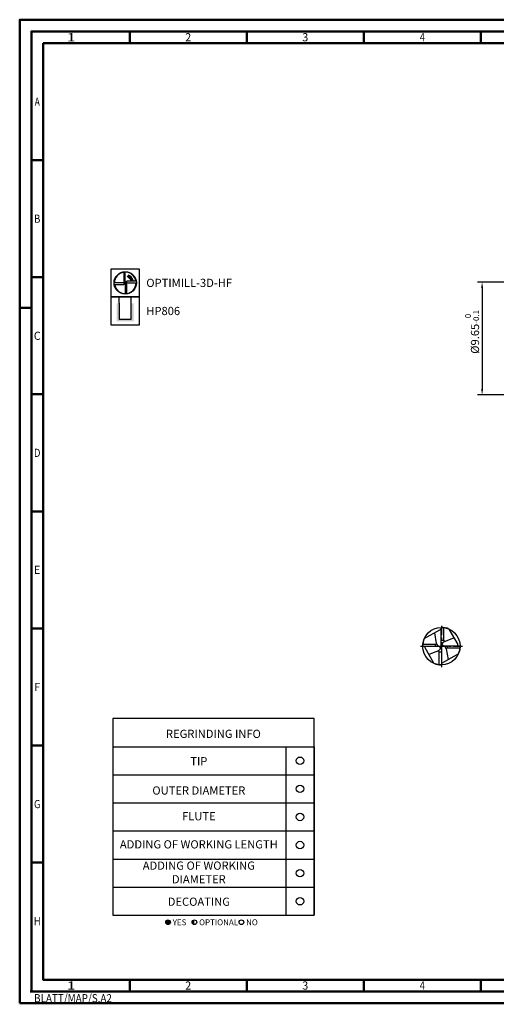
# Model space of a CAD drawing. Units: millimetres. Extents: x -230 to 364, y -153 to 268.
# Drawn here: x -230 to -27, y -153 to 268 of the extents above; entities that cross this region are included whole.
import ezdxf
from ezdxf.enums import TextEntityAlignment as Align

# ---------------------------------------------------------------- set-up
doc = ezdxf.new("R2010")
doc.units = ezdxf.units.MM
for name, pattern in [('CENTER', [7, 4, -1, 1, -1]), ('Continuous2', [0]), ('GEN7', [15, 10, -2.5, 0, -2.5])]:
    doc.linetypes.add(name, pattern=pattern)
doc.layers.get('0').update_dxf_attribs({"linetype": 'CONTINUOUS'})
doc.layers.get('DEFPOINTS').update_dxf_attribs({"linetype": 'CONTINUOUS'})
for name, color, linetype in [('AM_0', 7, 'CONTINUOUS'), ('AM_5', 3, 'CONTINUOUS'), ('AM_6', 2, 'CONTINUOUS'), ('AM_7', 4, 'GEN7'), ('Mittellinie', 1, 'CONTINUOUS')]:
    doc.layers.add(name, color=color, linetype=linetype)
doc.layers.add('AM_BOR', color=7, linetype='CONTINUOUS', lineweight=50)
doc.styles.get("Standard").update_dxf_attribs({"font": 'ISOCP.SHX'})
doc.dimstyles.get("Standard").update_dxf_attribs({"dimtxt": 3.5, "dimasz": 2.5, "dimexe": 2, "dimexo": 1, "dimgap": 1.5, "dimtad": 1, "dimdsep": 46, "dimtxsty": 'STANDARD', "dimcen": -2, "dimclrt": 2, "dimazin": 2, "dimtp": 0.1, "dimtm": 0.1, "dimtfac": 1, "dimtmove": 0, "dimatfit": 3, "dimfxl": 1, "dimarcsym": 0})

# ---------------------------------------------------------------- blocks, each defined once
blk = doc.blocks.new('*U498')
at = {"color": 0, "linetype": 'ByBlock'}
for p, q in [((-0.53, 0), (0.53, 0)), ((0, -0.53), (0, 0.53))]:
    blk.add_line(p, q, dxfattribs=at)
at = {"color": 0, "linetype": 'ByBlock', "width": 0.883178}
blk.add_text('BLATT/MAP/S.A2', height=3.5, dxfattribs=at).set_placement((1.17, -1.17), align=Align.TOP_LEFT)
blk = doc.blocks.new('A2')
at = {"layer": 'AM_BOR', "color": 1}
for p, q in [((47, 410), (47, 415)), ((97, 410), (97, 415)), ((147, 410), (147, 415)), ((197, 410), (197, 415)), ((10, 360), (5, 360)), ((10, 310), (5, 310)), ((0, 297), (5, 297)), ((10, 260), (5, 260)), ((10, 210), (5, 210)), ((10, 160), (5, 160)), ((10, 110), (5, 110)), ((10, 60), (5, 60)), ((47, 10), (47, 5)), ((97, 10), (97, 5)), ((147, 10), (147, 5)), ((197, 10), (197, 5))]:
    blk.add_line(p, q, dxfattribs=at)
for points in [[(0, 0), (594, 0), (594, 420), (0, 420)], [(10, 410), (10, 10), (584, 10), (584, 410)]]:
    blk.add_lwpolyline(points, close=True, dxfattribs=at)
at = {"layer": 'AM_BOR', "color": 7}
blk.add_lwpolyline([(5, 5), (589, 5), (589, 415), (5, 415)], close=True, dxfattribs=at)
at = {"layer": 'AM_BOR', "color": 1}
blk.add_blockref('*U498', (5, 5), dxfattribs=at)
at = {"layer": 'AM_BOR', "color": 2}
for s, width, p in [('1', 1.35, (22, 412.5)), ('2', 0.964286, (72, 412.5)), ('3', 0.964286, (122, 412.5)), ('4', 0.84375, (172, 412.5)), ('A', 0.75, (7.5, 385)), ('B', 0.84375, (7.5, 335)), ('C', 0.964286, (7.5, 285)), ('D', 0.84375, (7.5, 235)), ('E', 0.964286, (7.5, 185)), ('F', 0.964286, (7.5, 135)), ('G', 0.84375, (7.5, 85)), ('H', 0.84375, (7.5, 35)), ('1', 1.35, (22, 7.5)), ('2', 0.964286, (72, 7.5)), ('3', 0.964286, (122, 7.5)), ('4', 0.84375, (172, 7.5))]:
    blk.add_text(s, height=3.5, dxfattribs=dict(at, width=width)).set_placement(p, align=Align.MIDDLE_CENTER)
blk = doc.blocks.new('MAPAL_FRAME-Model')
blk.add_blockref('A2', (0, 0))
blk = doc.blocks.new('*U377')
at = {"layer": 'AM_6'}
blk.add_circle((0, 0), 1.6, dxfattribs=at)
blk = doc.blocks.new('*U378')
at = {"layer": 'AM_6'}
blk.add_circle((0, 0), 1.6, dxfattribs=at)
blk = doc.blocks.new('*U379')
at = {"layer": 'AM_6'}
blk.add_circle((0, 0), 1.6, dxfattribs=at)
blk = doc.blocks.new('*U380')
at = {"layer": 'AM_6'}
blk.add_circle((0, 0), 1.6, dxfattribs=at)
blk = doc.blocks.new('*U381')
at = {"layer": 'AM_6'}
blk.add_circle((0, 0), 1.6, dxfattribs=at)
blk = doc.blocks.new('*U382')
at = {"layer": 'AM_6'}
blk.add_circle((0, 0), 1.6, dxfattribs=at)
blk = doc.blocks.new('*U375')
at = {"layer": 'AM_6'}
h = blk.add_hatch(color=256, dxfattribs=at)
h.dxf.hatch_style = 1
h.paths.add_polyline_path([(22.61, -3, 1), (24.61, -3, 1)])
h = blk.add_hatch(color=256, dxfattribs=at)
h.dxf.hatch_style = 1
h.paths.add_polyline_path([(34.89, -2, 0.414214), (33.89, -3, 0.414214), (34.89, -4)])
for p, q in [((0, 72), (0, 0)), ((74, 72), (74, 0)), ((86, 0), (86, 72)), ((86, 72), (86, 0)), ((0, 60), (86, 60)), ((0, 48), (86, 48)), ((0, 36), (86, 36)), ((0, 24), (86, 24)), ((0, 12), (86, 12)), ((0, 0), (86, 0))]:
    blk.add_line(p, q, dxfattribs=at)
blk.add_lwpolyline([(0, 72), (86, 72), (86, 84), (0, 84)], close=True, dxfattribs=at)
for centre in [(23.61, -3), (34.89, -3), (54.96, -3)]:
    blk.add_circle(centre, 1, dxfattribs=at)
for name, p in [('*U377', (80, 66)), ('*U382', (80, 54)), ('*U378', (80, 42)), ('*U379', (80, 30)), ('*U380', (80, 18)), ('*U381', (80, 6))]:
    blk.add_blockref(name, p)
for s, p in [('YES', (25.61, -3)), ('OPTIONAL', (36.89, -3)), ('NO', (56.96, -3))]:
    blk.add_text(s, height=2.5, dxfattribs=at).set_placement(p, align=Align.MIDDLE_LEFT)
at = {"layer": 'AM_6', "char_height": 3.5}
for s, insert, width, attachment_point in [('REGRINDING INFO', (43, 79.24), 86, 2), ('TIP', (36.78, 65.34), 70, 5), ('OUTER DIAMETER', (36.78, 52.84), 70, 5), ('FLUTE', (36.78, 41.84), 70, 5), ('ADDING OF WORKING LENGTH', (36.78, 29.84), 70, 5), ('ADDING OF WORKING DIAMETER', (36.78, 17.84), 70, 5), ('DECOATING', (36.78, 5.34), 70, 5)]:
    blk.add_mtext(s, dxfattribs=dict(at, insert=insert, width=width, attachment_point=attachment_point))
blk = doc.blocks.new('*D397')
at = {"layer": 'AM_5', "color": 0, "lineweight": -2}
for p, q in [((23.1, 155.54), (-34.9, 155.54)), ((-32.9, 153.04), (-32.9, 109.79)), ((23.1, 107.29), (-34.9, 107.29))]:
    blk.add_line(p, q, dxfattribs=at)
at = {"layer": 'AM_5', "color": 0}
for points in [[(-32.48, 153.04), (-33.31, 153.04), (-32.9, 155.54)], [(-33.31, 109.79), (-32.48, 109.79), (-32.9, 107.29)]]:
    blk.add_solid(points, dxfattribs=at)
at = {"layer": 'DEFPOINTS', "color": 0}
for p in [(24.1, 155.54), (-32.9, 107.29), (24.1, 107.29)]:
    blk.add_point(p, dxfattribs=at)
at = {"layer": 'AM_5', "color": 2, "insert": (-37.16, 134.23), "char_height": 3.5, "attachment_point": 5, "rotation": 90}
blk.add_mtext('%%c9.65{}{\\H0.71x;\\C3;\\S 0^ -0.1;}', dxfattribs=at)
blk = doc.blocks.new('P_CUTTING4')
for points in [[(-0.64, 4.55, 0.000065), (-0.63, 2.57), (-0.63, 0.66), (-0.32, 0.34), (0, 0.03), (0, 2.29), (0, 4.6)], [(-4.55, -0.64, 0.000065), (-2.57, -0.63), (-0.66, -0.63), (-0.34, -0.32), (-0.03, 0), (-2.29, 0), (-4.6, 0)]]:
    blk.add_lwpolyline(points, format="xyb")
for points in [[(4.55, 0.69), (2.63, 0.69), (0.71, 0.69), (0.37, 0.34), (0.03, 0), (2.31, 0), (4.6, 0)], [(0.69, -4.55), (0.69, -2.63), (0.69, -0.71), (0.34, -0.37), (0, -0.03), (0, -2.31), (0, -4.6)]]:
    blk.add_lwpolyline(points)
at = {"linetype": 'Continuous'}
blk.add_circle((0, 0), 4.76, dxfattribs=at)
for start, end in [(97.9512, 180), (8.5878, 90), (278.5878, 0), (187.9512, 270)]:
    blk.add_arc((0, 0), 4.6, start, end, dxfattribs=at)
blk = doc.blocks.new('*U424')
at = {"layer": 'AM_6', "lineweight": 35}
for p, q in [((7.97, -27.01), (7.17, -27.05)), ((7.17, -27.05), (7.57, -27.7))]:
    blk.add_line(p, q, dxfattribs=at)
at = {"layer": 'AM_6'}
blk.add_lwpolyline([(0, -24), (12, -24), (12, -36), (0, -36)], close=True, dxfattribs=at)
at = {"layer": 'AM_6', "lineweight": 70}
blk.add_arc((6, -29.9), 3.08, 10.9549, 67.72, dxfattribs=at)
at = {"layer": 'AM_6'}
blk.add_blockref('P_CUTTING4', (6, -30), dxfattribs=at)
blk = doc.blocks.new('*U425')
at = {"layer": 'AM_6'}
blk.add_hatch(color=256, dxfattribs=at).paths.add_polyline_path([(2.4, -50.67), (2.4, -58.47), (9.6, -58.47), (9.6, -50.67), (8.6, -50.67), (8.6, -57.47), (3.4, -57.47), (3.4, -50.67)])
for p, q in [((3.4, -50.67), (3.4, -48)), ((8.6, -50.67), (8.6, -48)), ((3.4, -50.67), (3.4, -57.47)), ((8.6, -57.47), (8.6, -50.67)), ((3.4, -57.47), (8.6, -57.47))]:
    blk.add_line(p, q, dxfattribs=at)
blk.add_lwpolyline([(0, -48), (12, -48), (12, -60), (0, -60)], close=True, dxfattribs=at)
blk = doc.blocks.new('PICTO_INFO_MILL')
at = {"layer": 'AM_6'}
for name, p in [('*U424', (0, 24)), ('*U425', (0, 36))]:
    blk.add_blockref(name, p, dxfattribs=at)
for tag, p in [('TYPE_CUTTINGNUMBER', (15, -6)), ('COATING', (15, -18))]:
    blk.add_attdef(tag, text='', height=3.5, dxfattribs=at).set_placement(p, align=Align.MIDDLE_LEFT)

msp = doc.modelspace()

# ---------------------------------------------------------------- linework, layer by layer
msp.add_circle((-50.2964, 0.0052), 8)
at = {"layer": 'AM_0', "linetype": 'Continuous2', "lineweight": -3}
for p, q in [((-57.59, 3.2435), (-50.9978, 6.9821)), ((-52.4173, 1.1318), (-53.1559, 5.7582)), ((-50.3762, -0.1841), (-50.3762, 8.0048)), ((-49.4061, 7.9555), (-49.4061, 2.5229)), ((-47.0581, 7.2988), (-43.3195, 0.7066)), ((-58.2468, 0.8956), (-52.8142, 0.8956)), ((-52.8142, 0.8922), (-52.4173, 1.1318)), ((-52.8142, -0.0746), (-52.8142, 0.8922)), ((-51.5791, -0.0856), (-52.4173, 1.1318)), ((-50.3794, 0.0052), (-50.2135, 0.0052)), ((-50.3781, 2.2483), (-50.3781, 2.2767)), ((-50.3762, 2.5229), (-49.4095, 2.5229)), ((-50.3762, 0.0052), (-50.2166, 0.0052)), ((-50.2964, 0.0882), (-50.2964, -0.0777)), ((-50.2964, 0.085), (-50.2964, -0.0746)), ((-50.2166, 0.1944), (-50.2166, -7.9944)), ((-49.4061, 2.5229), (-49.0047, 1.9505)), ((-49.0062, 0.085), (-48.1756, -1.1213)), ((-49.0047, 1.9505), (-44.957, 3.594)), ((-48.9215, 0.085), (-42.2968, 0.085)), ((-47.7787, 0.085), (-47.7787, -0.8818)), ((-51.9213, -0.0746), (-58.2961, -0.0746)), ((-53.5347, -7.2884), (-57.2733, -0.6962)), ((-51.5882, -1.9401), (-55.6358, -3.5836)), ((-51.1868, -2.5125), (-51.5882, -1.9401)), ((-51.1868, -7.9451), (-51.1868, -2.5125)), ((-50.2166, -2.5125), (-51.1834, -2.5125)), ((-43.0028, -3.2331), (-49.5951, -6.9717)), ((-47.7787, -0.8818), (-48.1756, -1.1213)), ((-48.1756, -1.1213), (-47.437, -5.7478)), ((-42.3461, -0.8851), (-47.7787, -0.8851))]:
    msp.add_line(p, q, dxfattribs=at)
for centre, radius, start, end in [((-50.6428, 6.3561), 0.7197, 68.264106, 119.558601), ((-50.2964, 0.0052), 8, 66.250439, 90.571464), ((-50.2964, 0.0052), 8, 156.059016, 180.571432), ((-48.0657, 0.0063), 2.1591, 115.778838, 175.002215), ((-48.7966, 1.519), 1.4394, 208.542659, 265.019187), ((-43.9456, 0.3515), 0.7197, 338.264106, 29.558601), ((-50.2964, 0.0052), 8, 336.059323, 0), ((-56.6473, -0.3411), 0.7197, 158.264106, 209.558601), ((-51.7963, -1.5086), 1.4394, 28.542659, 94.980813), ((-52.5272, 0.0041), 2.1591, 288.418292, 354.998322), ((-50.2964, 0.0052), 8, 246.250995, 270.57163), ((-49.9501, -6.3457), 0.7197, 248.264106, 299.558601)]:
    msp.add_arc(centre, radius, start, end, dxfattribs=at)
at = {"layer": 'AM_7', "linetype": 'CENTER', "lineweight": -3}
msp.add_line((-59.2612, -0.0051), (-41.2593, -0.0006), dxfattribs=at)
at = {"layer": 'Mittellinie', "color": 4, "linetype": 'CENTER', "lineweight": -3}
msp.add_line((-50.2964, 8.6726), (-50.2964, -8.9965), dxfattribs=at)

# ---------------------------------------------------------------- block references
at = {"layer": 'AM_0', "rotation": 360}
msp.add_blockref('MAPAL_FRAME-Model', (-230.453, -152.43), dxfattribs=at)
at = {"layer": 'AM_0'}
ref = msp.add_blockref('PICTO_INFO_MILL', (-191.3608, 161.1602), dxfattribs=at)
ref.add_attrib('TYPE_CUTTINGNUMBER', 'OPTIMILL-3D-HF', (-176.3608, 153.4102), dxfattribs={"layer": 'AM_6', "height": 3.5})
ref.add_attrib('COATING', 'HP806', (-176.3608, 141.4102), dxfattribs={"layer": 'AM_6', "height": 3.5})
msp.add_blockref('*U375', (-190.69, -114.9282), dxfattribs=at)

# ---------------------------------------------------------------- dimensions: what is measured, and where the dimension line sits
at = {"layer": 'AM_5'}
dim = msp.add_linear_dim(base=(-32.8962, 107.2949), p1=(24.1038, 155.5449), p2=(24.1038, 107.2949), angle=90, text='%%c<>{}{\\H0.71x;\\C3;\\S 0^ -0.1;}', dimstyle='STANDARD', override={"dimgap": 1.5, "dimdec": 3, "dimlfac": 0.2, "dimrnd": 0, "dimpost": '', "dimcen": -2, "dimtol": 0, "dimlim": 0, "dimtp": 0, "dimtm": 0.1}, dxfattribs=at)
dim.commit()
dim.dimension.update_dxf_attribs({"geometry": '*D397', "text_midpoint": (-32.8962, 134.2316), "dimtype": 160})

doc.saveas('drawing.dxf')
